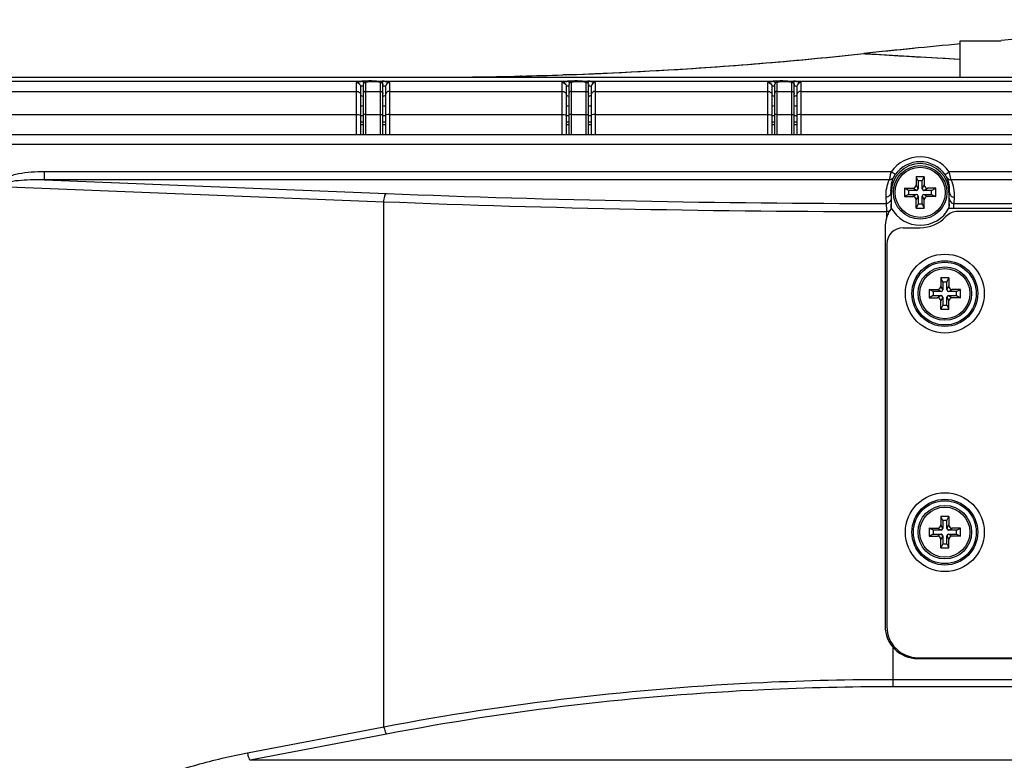
# Model space of a CAD drawing. Extents: x 47 to 2861, y 42 to 2051.
# Drawn here: x 212 to 332, y 1102 to 1192 of the extents above; entities that cross this region are included whole.
import ezdxf

# ---------------------------------------------------------------- set-up
doc = ezdxf.new("R2010")
doc.units = 0
doc.header["$LTSCALE"] = 163.252941
for name, color, linetype in [('85-0A623G050DXF_CONTINUOUS_LINE', 7, 'CONTINUOUS'), ('85-0A623G080DXF_CONTINUOUS_LINE', 7, 'CONTINUOUS'), ('B35LD-TOP-INDXF_CONTINUOUS_LINE', 7, 'CONTINUOUS'), ('B35LH-TOP-CODXF_CONTINUOUS_LINE', 7, 'CONTINUOUS'), ('FILTER-WHEELDXF_CONTINUOUS_LINE', 7, 'CONTINUOUS'), ('ZU860-IO-LABDXF_CONTINUOUS_LINE', 7, 'CONTINUOUS'), ('ZU860-REAR-CDXF_CONTINUOUS_LINE', 7, 'CONTINUOUS')]:
    doc.layers.add(name, color=color, linetype=linetype)

msp = doc.modelspace()

# ---------------------------------------------------------------- linework, layer by layer
at = {"layer": '85-0A623G050DXF_CONTINUOUS_LINE', "color": 7, "linetype": 'Continuous'}
for p, q in [((323.872, 1160.414), (323.872, 1159.414)), ((324.122, 1159.914), (323.872, 1160.414)), ((324.872, 1160.414), (323.872, 1160.414)), ((324.122, 1159.914), (324.122, 1158.964)), ((324.622, 1159.914), (324.122, 1159.914)), ((324.622, 1159.914), (324.872, 1160.414)), ((324.622, 1158.964), (324.622, 1159.914)), ((324.872, 1160.414), (324.872, 1159.414)), ((322.472, 1159.014), (322.472, 1158.014)), ((322.472, 1159.014), (323.472, 1159.014)), ((322.972, 1158.764), (322.472, 1159.014)), ((322.972, 1158.764), (322.972, 1158.264)), ((323.922, 1158.764), (322.972, 1158.764)), ((325.772, 1158.764), (324.822, 1158.764)), ((326.272, 1159.014), (325.272, 1159.014)), ((325.772, 1158.764), (326.272, 1159.014)), ((325.772, 1158.264), (325.772, 1158.764)), ((326.272, 1158.014), (326.272, 1159.014)), ((322.972, 1158.264), (322.472, 1158.014)), ((322.472, 1158.014), (323.472, 1158.014)), ((322.972, 1158.264), (323.922, 1158.264)), ((323.872, 1156.614), (323.872, 1157.614)), ((324.122, 1158.064), (324.122, 1157.114)), ((324.622, 1157.114), (324.622, 1158.064)), ((324.822, 1158.264), (325.772, 1158.264)), ((324.872, 1156.614), (324.872, 1157.614)), ((326.272, 1158.014), (325.272, 1158.014)), ((325.772, 1158.264), (326.272, 1158.014)), ((324.122, 1157.114), (323.872, 1156.614)), ((323.872, 1156.614), (324.872, 1156.614)), ((324.122, 1157.114), (324.622, 1157.114)), ((324.622, 1157.114), (324.872, 1156.614)), ((323.872, 1131.414), (323.872, 1130.414)), ((324.122, 1130.914), (323.872, 1131.414)), ((324.872, 1131.414), (323.872, 1131.414)), ((324.622, 1130.914), (324.872, 1131.414)), ((324.872, 1131.414), (324.872, 1130.414)), ((322.472, 1130.014), (322.472, 1129.014)), ((322.472, 1130.014), (323.472, 1130.014)), ((322.972, 1129.764), (322.472, 1130.014)), ((324.122, 1130.914), (324.122, 1129.964)), ((324.622, 1130.914), (324.122, 1130.914)), ((324.622, 1129.964), (324.622, 1130.914)), ((326.272, 1130.014), (325.272, 1130.014)), ((325.772, 1129.764), (326.272, 1130.014)), ((326.272, 1129.014), (326.272, 1130.014)), ((322.972, 1129.264), (322.472, 1129.014)), ((322.472, 1129.014), (323.472, 1129.014)), ((322.972, 1129.764), (322.972, 1129.264)), ((323.922, 1129.764), (322.972, 1129.764)), ((322.972, 1129.264), (323.922, 1129.264)), ((323.872, 1127.614), (323.872, 1128.614)), ((324.122, 1129.064), (324.122, 1128.114)), ((324.622, 1128.114), (324.622, 1129.064)), ((325.772, 1129.764), (324.822, 1129.764)), ((324.822, 1129.264), (325.772, 1129.264)), ((324.872, 1127.614), (324.872, 1128.614)), ((326.272, 1129.014), (325.272, 1129.014)), ((325.772, 1129.264), (325.772, 1129.764)), ((325.772, 1129.264), (326.272, 1129.014)), ((324.122, 1128.114), (323.872, 1127.614)), ((323.872, 1127.614), (324.872, 1127.614)), ((324.122, 1128.114), (324.622, 1128.114)), ((324.622, 1128.114), (324.872, 1127.614))]:
    msp.add_line(p, q, dxfattribs=at)
at = {"layer": '85-0A623G050DXF_CONTINUOUS_LINE', "color": 9, "linetype": 'Continuous'}
for p, q in [((323.922, 1158.764), (323.472, 1159.014)), ((324.122, 1158.964), (323.872, 1159.414)), ((324.622, 1158.964), (324.872, 1159.414)), ((324.822, 1158.764), (325.272, 1159.014)), ((323.922, 1158.264), (323.472, 1158.014)), ((324.122, 1158.064), (323.872, 1157.614)), ((324.622, 1158.064), (324.872, 1157.614)), ((324.822, 1158.264), (325.272, 1158.014)), ((323.922, 1129.764), (323.472, 1130.014)), ((324.122, 1129.964), (323.872, 1130.414)), ((324.622, 1129.964), (324.872, 1130.414)), ((324.822, 1129.764), (325.272, 1130.014)), ((323.922, 1129.264), (323.472, 1129.014)), ((324.122, 1129.064), (323.872, 1128.614)), ((324.622, 1129.064), (324.872, 1128.614)), ((324.822, 1129.264), (325.272, 1129.014))]:
    msp.add_line(p, q, dxfattribs=at)
at = {"layer": '85-0A623G050DXF_CONTINUOUS_LINE', "color": 7, "linetype": 'Continuous'}
for centre in [(324.372, 1158.514), (324.372, 1129.514)]:
    msp.add_circle(centre, 3.25, dxfattribs=at)
at = {"layer": '85-0A623G050DXF_CONTINUOUS_LINE', "color": 9, "linetype": 'Continuous'}
for centre in [(324.372, 1158.514), (324.372, 1129.514)]:
    msp.add_circle(centre, 3.05, dxfattribs=at)
at = {"layer": '85-0A623G050DXF_CONTINUOUS_LINE', "color": 7, "linetype": 'Continuous'}
for centre, radius, start, end in [((323.472, 1159.414), 0.4, 270, 0), ((323.922, 1158.964), 0.2, 270, 0), ((324.822, 1158.964), 0.2, 180, 270), ((325.272, 1159.414), 0.4, 180, 270), ((323.472, 1157.614), 0.4, 0, 90), ((323.922, 1158.064), 0.2, 0, 90), ((324.822, 1158.064), 0.2, 90, 180), ((325.272, 1157.614), 0.4, 90, 180), ((323.472, 1130.414), 0.4, 270, 0), ((323.922, 1129.964), 0.2, 270, 0), ((324.822, 1129.964), 0.2, 180, 270), ((325.272, 1130.414), 0.4, 180, 270), ((323.472, 1128.614), 0.4, 0, 90), ((323.922, 1129.064), 0.2, 0, 90), ((324.822, 1129.064), 0.2, 90, 180), ((325.272, 1128.614), 0.4, 90, 180)]:
    msp.add_arc(centre, radius, start, end, dxfattribs=at)
at = {"layer": '85-0A623G080DXF_CONTINUOUS_LINE', "color": 7, "linetype": 'Continuous'}
for p, q in [((320.872, 1172.714), (320.872, 1171.714)), ((321.122, 1172.214), (320.872, 1172.714)), ((321.872, 1172.714), (320.872, 1172.714)), ((321.122, 1172.214), (321.122, 1171.264)), ((321.622, 1172.214), (321.122, 1172.214)), ((321.622, 1172.214), (321.872, 1172.714)), ((321.622, 1171.264), (321.622, 1172.214)), ((321.872, 1172.714), (321.872, 1171.714)), ((319.472, 1171.314), (319.472, 1170.314)), ((319.972, 1171.064), (319.472, 1171.314)), ((319.472, 1171.314), (320.472, 1171.314)), ((319.972, 1170.564), (319.472, 1170.314)), ((319.972, 1171.064), (319.972, 1170.564)), ((320.922, 1171.064), (319.972, 1171.064)), ((319.972, 1170.564), (320.922, 1170.564)), ((322.772, 1171.064), (321.822, 1171.064)), ((321.822, 1170.564), (322.772, 1170.564)), ((323.272, 1171.314), (322.272, 1171.314)), ((322.772, 1171.064), (323.272, 1171.314)), ((322.772, 1170.564), (322.772, 1171.064)), ((322.772, 1170.564), (323.272, 1170.314)), ((323.272, 1170.314), (323.272, 1171.314)), ((319.472, 1170.314), (320.472, 1170.314)), ((320.872, 1168.914), (320.872, 1169.914)), ((321.122, 1169.414), (320.872, 1168.914)), ((321.122, 1170.364), (321.122, 1169.414)), ((321.122, 1169.414), (321.622, 1169.414)), ((321.622, 1169.414), (321.622, 1170.364)), ((321.622, 1169.414), (321.872, 1168.914)), ((321.872, 1168.914), (321.872, 1169.914)), ((323.272, 1170.314), (322.272, 1170.314)), ((320.872, 1168.914), (321.872, 1168.914))]:
    msp.add_line(p, q, dxfattribs=at)
at = {"layer": '85-0A623G080DXF_CONTINUOUS_LINE', "color": 9, "linetype": 'Continuous'}
for p, q in [((321.122, 1171.264), (320.872, 1171.714)), ((321.622, 1171.264), (321.872, 1171.714)), ((320.922, 1171.064), (320.472, 1171.314)), ((320.922, 1170.564), (320.472, 1170.314)), ((321.822, 1171.064), (322.272, 1171.314)), ((321.822, 1170.564), (322.272, 1170.314)), ((321.122, 1170.364), (320.872, 1169.914)), ((321.622, 1170.364), (321.872, 1169.914))]:
    msp.add_line(p, q, dxfattribs=at)
at = {"layer": '85-0A623G080DXF_CONTINUOUS_LINE', "color": 7, "linetype": 'Continuous'}
msp.add_circle((321.372, 1170.814), 3.25, dxfattribs=at)
at = {"layer": '85-0A623G080DXF_CONTINUOUS_LINE', "color": 9, "linetype": 'Continuous'}
msp.add_circle((321.372, 1170.814), 3.05, dxfattribs=at)
at = {"layer": '85-0A623G080DXF_CONTINUOUS_LINE', "color": 7, "linetype": 'Continuous'}
for centre, radius, start, end in [((320.472, 1171.714), 0.4, 270, 360), ((322.272, 1171.714), 0.4, 180, 270), ((320.922, 1171.264), 0.2, 270, 0), ((320.922, 1170.364), 0.2, 0, 90), ((321.822, 1171.264), 0.2, 180, 270), ((321.822, 1170.364), 0.2, 90, 180), ((320.472, 1169.914), 0.4, 0, 90), ((322.272, 1169.914), 0.4, 90, 180)]:
    msp.add_arc(centre, radius, start, end, dxfattribs=at)
at = {"layer": 'B35LD-TOP-INDXF_CONTINUOUS_LINE', "color": 7, "linetype": 'Continuous'}
for p, q in [((253.672, 1183.886), (253.672, 1183.882)), ((253.672, 1183.882), (253.672, 1177.814)), ((256.072, 1177.814), (256.072, 1183.882)), ((278.672, 1183.886), (278.672, 1183.882)), ((278.672, 1183.882), (278.672, 1177.814)), ((281.072, 1177.814), (281.072, 1183.882)), ((303.672, 1183.886), (303.672, 1183.882)), ((303.672, 1183.882), (303.672, 1177.814)), ((306.072, 1177.814), (306.072, 1183.882)), ((253.672, 1179.014), (253.372, 1179.014)), ((256.372, 1179.014), (256.072, 1179.014)), ((278.672, 1179.014), (278.372, 1179.014)), ((281.372, 1179.014), (281.072, 1179.014)), ((303.672, 1179.014), (303.372, 1179.014)), ((306.372, 1179.014), (306.072, 1179.014)), ((256.072, 1177.814), (253.672, 1177.814)), ((281.072, 1177.814), (278.672, 1177.814)), ((306.072, 1177.814), (303.672, 1177.814))]:
    msp.add_line(p, q, dxfattribs=at)
at = {"layer": 'B35LD-TOP-INDXF_CONTINUOUS_LINE', "color": 9, "linetype": 'Continuous'}
for p, q in [((253.972, 1184.181), (253.972, 1177.814)), ((254.672, 1184.251), (254.672, 1184.252)), ((255.072, 1184.251), (254.672, 1184.251)), ((255.072, 1184.251), (255.072, 1184.252)), ((255.772, 1177.814), (255.772, 1184.181)), ((278.972, 1184.181), (278.972, 1177.814)), ((279.672, 1184.251), (279.672, 1184.252)), ((280.072, 1184.251), (279.672, 1184.251)), ((280.072, 1184.251), (280.072, 1184.252)), ((280.772, 1177.814), (280.772, 1184.181)), ((303.972, 1184.181), (303.972, 1177.814)), ((304.672, 1184.251), (304.672, 1184.252)), ((305.072, 1184.251), (304.672, 1184.251)), ((305.072, 1184.251), (305.072, 1184.252)), ((305.772, 1177.814), (305.772, 1184.181)), ((253.972, 1183.096), (255.772, 1183.096)), ((278.972, 1183.096), (280.772, 1183.096)), ((303.972, 1183.096), (305.772, 1183.096)), ((253.672, 1180.135), (253.372, 1180.135)), ((253.972, 1180.268), (255.772, 1180.268)), ((256.372, 1180.135), (256.072, 1180.135)), ((278.672, 1180.135), (278.372, 1180.135)), ((278.972, 1180.268), (280.772, 1180.268)), ((281.372, 1180.135), (281.072, 1180.135)), ((303.672, 1180.135), (303.372, 1180.135)), ((303.972, 1180.268), (305.772, 1180.268)), ((306.372, 1180.135), (306.072, 1180.135)), ((253.672, 1179.339), (253.372, 1179.339)), ((256.372, 1179.339), (256.072, 1179.339)), ((278.672, 1179.339), (278.372, 1179.339)), ((281.372, 1179.339), (281.072, 1179.339)), ((303.672, 1179.339), (303.372, 1179.339)), ((306.372, 1179.339), (306.072, 1179.339))]:
    msp.add_line(p, q, dxfattribs=at)
at = {"layer": 'B35LD-TOP-INDXF_CONTINUOUS_LINE', "color": 7, "linetype": 'Continuous'}
for points in [[(253.893, 1184.182), (253.867, 1184.172), (253.84, 1184.158), (253.811, 1184.141), (253.783, 1184.119), (253.756, 1184.093), (253.731, 1184.063), (253.709, 1184.028), (253.692, 1183.99), (253.679, 1183.948), (253.673, 1183.904), (253.672, 1183.886)], [(254.139, 1184.23), (254.105, 1184.226), (254.074, 1184.222), (254.045, 1184.218), (254.017, 1184.213), (253.991, 1184.209), (253.966, 1184.203), (253.942, 1184.198), (253.918, 1184.191), (253.893, 1184.182)], [(254.658, 1184.252), (254.602, 1184.252), (254.547, 1184.251), (254.493, 1184.25), (254.441, 1184.249), (254.391, 1184.247), (254.343, 1184.245), (254.298, 1184.242), (254.254, 1184.239), (254.213, 1184.236), (254.175, 1184.233), (254.139, 1184.23)], [(255.605, 1184.23), (255.57, 1184.233), (255.532, 1184.236), (255.491, 1184.239), (255.449, 1184.242), (255.404, 1184.244), (255.356, 1184.247), (255.307, 1184.248), (255.256, 1184.25), (255.203, 1184.251), (255.148, 1184.252), (255.093, 1184.252), (254.658, 1184.252)], [(255.698, 1184.218), (255.669, 1184.222), (255.638, 1184.226), (255.605, 1184.23)], [(256.072, 1183.882), (256.07, 1183.914), (256.063, 1183.957), (256.049, 1183.998), (256.031, 1184.035), (256.009, 1184.069), (255.984, 1184.098), (255.956, 1184.123), (255.928, 1184.144), (255.9, 1184.16), (255.874, 1184.173), (255.848, 1184.183), (255.824, 1184.191), (255.8, 1184.198), (255.776, 1184.204), (255.751, 1184.209), (255.725, 1184.214), (255.698, 1184.218)], [(278.893, 1184.182), (278.867, 1184.172), (278.84, 1184.158), (278.811, 1184.141), (278.783, 1184.119), (278.756, 1184.093), (278.731, 1184.063), (278.709, 1184.028), (278.692, 1183.99), (278.679, 1183.948), (278.673, 1183.904), (278.672, 1183.886)], [(279.139, 1184.23), (279.105, 1184.226), (279.074, 1184.222), (279.045, 1184.218), (279.017, 1184.213), (278.991, 1184.209), (278.966, 1184.203), (278.942, 1184.198), (278.918, 1184.191), (278.893, 1184.182)], [(279.658, 1184.252), (279.602, 1184.252), (279.547, 1184.251), (279.493, 1184.25), (279.441, 1184.249), (279.391, 1184.247), (279.343, 1184.245), (279.298, 1184.242), (279.254, 1184.239), (279.213, 1184.236), (279.175, 1184.233), (279.139, 1184.23)], [(280.605, 1184.23), (280.57, 1184.233), (280.532, 1184.236), (280.491, 1184.239), (280.449, 1184.242), (280.404, 1184.244), (280.356, 1184.247), (280.307, 1184.248), (280.256, 1184.25), (280.203, 1184.251), (280.148, 1184.252), (280.093, 1184.252), (279.658, 1184.252)], [(280.698, 1184.218), (280.669, 1184.222), (280.638, 1184.226), (280.605, 1184.23)], [(281.072, 1183.882), (281.07, 1183.914), (281.063, 1183.957), (281.049, 1183.998), (281.031, 1184.035), (281.009, 1184.069), (280.984, 1184.098), (280.956, 1184.123), (280.928, 1184.144), (280.9, 1184.16), (280.874, 1184.173), (280.848, 1184.183), (280.824, 1184.191), (280.8, 1184.198), (280.776, 1184.204), (280.751, 1184.209), (280.725, 1184.214), (280.698, 1184.218)], [(303.893, 1184.182), (303.867, 1184.172), (303.84, 1184.158), (303.811, 1184.141), (303.783, 1184.119), (303.756, 1184.093), (303.731, 1184.063), (303.709, 1184.028), (303.692, 1183.99), (303.679, 1183.948), (303.673, 1183.904), (303.672, 1183.886)], [(304.139, 1184.23), (304.105, 1184.226), (304.074, 1184.222), (304.045, 1184.218), (304.017, 1184.213), (303.991, 1184.209), (303.966, 1184.203), (303.942, 1184.198), (303.918, 1184.191), (303.893, 1184.182)], [(304.658, 1184.252), (304.602, 1184.252), (304.547, 1184.251), (304.493, 1184.25), (304.441, 1184.249), (304.391, 1184.247), (304.343, 1184.245), (304.298, 1184.242), (304.254, 1184.239), (304.213, 1184.236), (304.175, 1184.233), (304.139, 1184.23)], [(305.605, 1184.23), (305.57, 1184.233), (305.532, 1184.236), (305.491, 1184.239), (305.449, 1184.242), (305.404, 1184.244), (305.356, 1184.247), (305.307, 1184.248), (305.256, 1184.25), (305.203, 1184.251), (305.148, 1184.252), (305.093, 1184.252), (304.658, 1184.252)], [(305.698, 1184.218), (305.669, 1184.222), (305.638, 1184.226), (305.605, 1184.23)], [(306.072, 1183.882), (306.07, 1183.914), (306.063, 1183.957), (306.049, 1183.998), (306.031, 1184.035), (306.009, 1184.069), (305.984, 1184.098), (305.956, 1184.123), (305.928, 1184.144), (305.9, 1184.16), (305.874, 1184.173), (305.848, 1184.183), (305.824, 1184.191), (305.8, 1184.198), (305.776, 1184.204), (305.751, 1184.209), (305.725, 1184.214), (305.698, 1184.218)]]:
    msp.add_lwpolyline(points, dxfattribs=at)
for centre, start_param, end_param in [((254.172, 1181.067), 1.8256788, 1.8318778), ((255.572, 1181.067), 1.3097136, 1.3159138), ((279.172, 1181.067), 1.8256788, 1.8318778), ((280.572, 1181.067), 1.3097136, 1.3159138), ((304.172, 1181.067), 1.8256788, 1.8318778), ((305.572, 1181.067), 1.3097136, 1.3159138)]:
    msp.add_ellipse(centre, major_axis=(2, 0), ratio=0.0983607, start_param=start_param, end_param=end_param, dxfattribs=at)
at = {"layer": 'B35LD-TOP-INDXF_CONTINUOUS_LINE', "color": 9, "linetype": 'Continuous'}
for points, knots in [([(253.972, 1184.181), (253.896, 1184.181), (253.738, 1184.118), (253.673, 1183.961), (253.672, 1183.886)], [0, 0, 0, 0, 0.5008565, 1, 1, 1, 1]), ([(254.672, 1184.251), (254.583, 1184.251), (254.417, 1184.248), (254.222, 1184.236), (254.097, 1184.222), (254.031, 1184.21), (253.994, 1184.2), (253.972, 1184.187), (253.972, 1184.181)], [0, 0, 0, 0, 0.3781155, 0.6986634, 0.8219121, 0.9142821, 0.9731049, 1, 1, 1, 1]), ([(255.772, 1184.181), (255.772, 1184.187), (255.75, 1184.2), (255.713, 1184.21), (255.647, 1184.222), (255.522, 1184.236), (255.327, 1184.248), (255.162, 1184.251), (255.072, 1184.251)], [0, 0, 0, 0, 0.0268923, 0.0857348, 0.1781002, 0.3013399, 0.6218843, 1, 1, 1, 1]), ([(255.772, 1184.181), (255.849, 1184.181), (256.008, 1184.118), (256.072, 1183.959), (256.072, 1183.882)], [0, 0, 0, 0, 0.5008792, 1, 1, 1, 1]), ([(278.972, 1184.181), (278.896, 1184.181), (278.738, 1184.118), (278.673, 1183.961), (278.672, 1183.886)], [0, 0, 0, 0, 0.5008565, 1, 1, 1, 1]), ([(279.672, 1184.251), (279.583, 1184.251), (279.417, 1184.248), (279.222, 1184.236), (279.097, 1184.222), (279.031, 1184.21), (278.994, 1184.2), (278.972, 1184.187), (278.972, 1184.181)], [0, 0, 0, 0, 0.3781155, 0.6986634, 0.8219121, 0.9142821, 0.9731049, 1, 1, 1, 1]), ([(280.772, 1184.181), (280.772, 1184.187), (280.75, 1184.2), (280.713, 1184.21), (280.647, 1184.222), (280.522, 1184.236), (280.327, 1184.248), (280.162, 1184.251), (280.072, 1184.251)], [0, 0, 0, 0, 0.0268923, 0.0857348, 0.1781002, 0.3013399, 0.6218843, 1, 1, 1, 1]), ([(280.772, 1184.181), (280.849, 1184.181), (281.008, 1184.118), (281.072, 1183.959), (281.072, 1183.882)], [0, 0, 0, 0, 0.5008792, 1, 1, 1, 1]), ([(303.972, 1184.181), (303.896, 1184.181), (303.738, 1184.118), (303.673, 1183.961), (303.672, 1183.886)], [0, 0, 0, 0, 0.5008565, 1, 1, 1, 1]), ([(304.672, 1184.251), (304.583, 1184.251), (304.417, 1184.248), (304.222, 1184.236), (304.097, 1184.222), (304.031, 1184.21), (303.994, 1184.2), (303.972, 1184.187), (303.972, 1184.181)], [0, 0, 0, 0, 0.3781155, 0.6986634, 0.8219121, 0.9142821, 0.9731049, 1, 1, 1, 1]), ([(305.772, 1184.181), (305.772, 1184.187), (305.75, 1184.2), (305.713, 1184.21), (305.647, 1184.222), (305.522, 1184.236), (305.327, 1184.248), (305.162, 1184.251), (305.072, 1184.251)], [0, 0, 0, 0, 0.0268923, 0.0857348, 0.1781002, 0.3013399, 0.6218843, 1, 1, 1, 1]), ([(305.772, 1184.181), (305.849, 1184.181), (306.008, 1184.118), (306.072, 1183.959), (306.072, 1183.882)], [0, 0, 0, 0, 0.5008792, 1, 1, 1, 1]), ([(253.972, 1183.096), (253.896, 1183.096), (253.736, 1183.033), (253.672, 1182.874), (253.672, 1182.798)], [0, 0, 0, 0, 0.5008795, 1, 1, 1, 1]), ([(255.772, 1183.096), (255.849, 1183.096), (256.008, 1183.033), (256.072, 1182.874), (256.072, 1182.798)], [0, 0, 0, 0, 0.5008795, 1, 1, 1, 1]), ([(278.972, 1183.096), (278.896, 1183.096), (278.736, 1183.033), (278.672, 1182.874), (278.672, 1182.798)], [0, 0, 0, 0, 0.5008795, 1, 1, 1, 1]), ([(280.772, 1183.096), (280.849, 1183.096), (281.008, 1183.033), (281.072, 1182.874), (281.072, 1182.798)], [0, 0, 0, 0, 0.5008795, 1, 1, 1, 1]), ([(303.972, 1183.096), (303.896, 1183.096), (303.736, 1183.033), (303.672, 1182.874), (303.672, 1182.798)], [0, 0, 0, 0, 0.5008795, 1, 1, 1, 1]), ([(305.772, 1183.096), (305.849, 1183.096), (306.008, 1183.033), (306.072, 1182.874), (306.072, 1182.798)], [0, 0, 0, 0, 0.5008795, 1, 1, 1, 1]), ([(253.972, 1180.268), (253.934, 1180.268), (253.863, 1180.268), (253.779, 1180.265), (253.726, 1180.262), (253.697, 1180.259), (253.683, 1180.256), (253.672, 1180.255), (253.672, 1180.253)], [0, 0, 0, 0, 0.3810708, 0.7043069, 0.8283098, 0.920846, 0.978293, 1, 1, 1, 1]), ([(255.772, 1180.268), (255.81, 1180.268), (255.881, 1180.268), (255.965, 1180.265), (256.018, 1180.262), (256.047, 1180.259), (256.061, 1180.256), (256.072, 1180.255), (256.072, 1180.253)], [0, 0, 0, 0, 0.3810708, 0.7043069, 0.8283098, 0.920846, 0.978293, 1, 1, 1, 1]), ([(278.972, 1180.268), (278.934, 1180.268), (278.863, 1180.268), (278.779, 1180.265), (278.726, 1180.262), (278.697, 1180.259), (278.683, 1180.256), (278.672, 1180.255), (278.672, 1180.253)], [0, 0, 0, 0, 0.3810708, 0.7043069, 0.8283098, 0.920846, 0.978293, 1, 1, 1, 1]), ([(280.772, 1180.268), (280.81, 1180.268), (280.881, 1180.268), (280.965, 1180.265), (281.018, 1180.262), (281.047, 1180.259), (281.061, 1180.256), (281.072, 1180.255), (281.072, 1180.253)], [0, 0, 0, 0, 0.3810708, 0.7043069, 0.8283098, 0.920846, 0.978293, 1, 1, 1, 1]), ([(303.972, 1180.268), (303.934, 1180.268), (303.863, 1180.268), (303.779, 1180.265), (303.726, 1180.262), (303.697, 1180.259), (303.683, 1180.256), (303.672, 1180.255), (303.672, 1180.253)], [0, 0, 0, 0, 0.3810708, 0.7043069, 0.8283098, 0.920846, 0.978293, 1, 1, 1, 1]), ([(305.772, 1180.268), (305.81, 1180.268), (305.881, 1180.268), (305.965, 1180.265), (306.018, 1180.262), (306.047, 1180.259), (306.061, 1180.256), (306.072, 1180.255), (306.072, 1180.253)], [0, 0, 0, 0, 0.3810708, 0.7043069, 0.8283098, 0.920846, 0.978293, 1, 1, 1, 1])]:
    msp.add_open_spline(points, degree=3, knots=knots, dxfattribs=at)
at = {"layer": 'B35LH-TOP-CODXF_CONTINUOUS_LINE', "color": 7, "linetype": 'Continuous'}
for p, q in [((330.538, 1189.231), (331.233, 1189.29)), ((330.538, 1189.228), (331.233, 1189.289)), ((272.898, 1184.956), (272.797, 1184.953)), ((272.898, 1184.956), (272.797, 1184.954)), ((278.866, 1185.134), (277.927, 1185.103)), ((278.312, 1185.114), (277.927, 1185.101)), ((278.866, 1185.134), (278.312, 1185.114)), ((174.36, 1184.814), (608.384, 1184.814)), ((253.372, 1177.814), (253.372, 1183.681)), ((256.372, 1183.681), (256.372, 1177.814)), ((278.372, 1177.814), (278.372, 1183.681)), ((281.372, 1183.681), (281.372, 1177.814)), ((303.372, 1177.814), (303.372, 1183.681)), ((306.372, 1183.681), (306.372, 1177.814)), ((253.672, 1177.814), (149.372, 1177.814)), ((278.672, 1177.814), (256.072, 1177.814)), ((303.672, 1177.814), (281.072, 1177.814)), ((476.672, 1177.814), (306.072, 1177.814))]:
    msp.add_line(p, q, dxfattribs=at)
at = {"layer": 'B35LH-TOP-CODXF_CONTINUOUS_LINE', "color": 9, "linetype": 'Continuous'}
for p, q in [((314.521, 1187.688), (326.236, 1187.015)), ((318.776, 1187.431), (319.75, 1187.374)), ((319.75, 1187.374), (320.841, 1187.312)), ((320.841, 1187.312), (322.061, 1187.243)), ((322.061, 1187.243), (323.42, 1187.167)), ((323.42, 1187.167), (324.412, 1187.113)), ((324.412, 1187.113), (325.468, 1187.056)), ((325.468, 1187.056), (326.238, 1187.015)), ((164.409, 1184.318), (253.525, 1184.318)), ((252.872, 1177.814), (252.872, 1184.179)), ((254.672, 1184.358), (254.672, 1184.252)), ((254.672, 1184.358), (255.072, 1184.358)), ((255.072, 1184.358), (255.072, 1184.252)), ((256.219, 1184.318), (278.525, 1184.318)), ((256.872, 1184.179), (256.872, 1177.814)), ((277.872, 1177.814), (277.872, 1184.179)), ((279.672, 1184.358), (279.672, 1184.252)), ((279.672, 1184.358), (280.072, 1184.358)), ((280.072, 1184.358), (280.072, 1184.252)), ((281.219, 1184.318), (303.525, 1184.318)), ((281.872, 1184.179), (281.872, 1177.814)), ((302.872, 1177.814), (302.872, 1184.179)), ((304.672, 1184.358), (304.672, 1184.252)), ((304.672, 1184.358), (305.072, 1184.358)), ((305.072, 1184.358), (305.072, 1184.252)), ((306.219, 1184.318), (476.525, 1184.318)), ((306.872, 1184.179), (306.872, 1177.814)), ((152.198, 1183.096), (252.872, 1183.096)), ((256.872, 1183.096), (277.872, 1183.096)), ((281.872, 1183.096), (302.872, 1183.096)), ((306.872, 1183.096), (475.872, 1183.096)), ((149.501, 1180.268), (252.872, 1180.268)), ((256.872, 1180.268), (277.872, 1180.268)), ((281.872, 1180.268), (302.872, 1180.268)), ((306.872, 1180.268), (475.872, 1180.268))]:
    msp.add_line(p, q, dxfattribs=at)
for points in [[(314.521, 1187.688), (314.545, 1187.688), (314.578, 1187.686), (314.627, 1187.681), (314.703, 1187.676), (314.804, 1187.671)], [(314.804, 1187.671), (315.036, 1187.656), (315.175, 1187.648), (315.323, 1187.639), (315.48, 1187.629)], [(315.48, 1187.629), (315.83, 1187.608), (316.018, 1187.597)], [(316.018, 1187.597), (316.428, 1187.572), (318.776, 1187.431)]]:
    msp.add_lwpolyline(points, dxfattribs=at)
at = {"layer": 'B35LH-TOP-CODXF_CONTINUOUS_LINE', "color": 7, "linetype": 'Continuous'}
for centre, radius, start, end in [((391.353, 472.36), 719.446, 83.866477, 94.793481), ((391.347, 474.268), 717.544, 95.203461, 96.146274), ((260.988, 1684.814), 500, 271.98551, 276.14619), ((260.987, 1684.823), 500.009, 275.46161, 276.14625), ((391.341, 474.318), 717.494, 95.660448, 96.146251), ((260.987, 1684.822), 500.008, 273.41342, 274.09626), ((260.988, 1684.818), 500.004, 274.09627, 274.77902), ((260.988, 1684.814), 500, 274.77903, 275.46161), ((260.988, 1684.814), 500, 270.68241, 271.35339), ((260.988, 1684.818), 500.004, 271.36498, 271.94142), ((260.988, 1684.822), 500.008, 272.04909, 272.73073), ((260.988, 1684.814), 500, 272.73073, 273.41342), ((255.822, 1184.242), 1.748, 278.26852, 280.369), ((280.822, 1184.242), 1.748, 278.26852, 280.369), ((305.822, 1184.242), 1.748, 278.26852, 280.369)]:
    msp.add_arc(centre, radius, start, end, dxfattribs=at)
at = {"layer": 'B35LH-TOP-CODXF_CONTINUOUS_LINE', "color": 9, "linetype": 'Continuous'}
for centre, radius, start, end in [((254.296, 1174.953), 9.397, 93.33229, 94.71126), ((254.513, 1171.256), 13.1, 91.96929, 93.33965), ((254.661, 1166.952), 17.406, 89.96415, 91.96845), ((255.389, 1174.044), 10.308, 85.98069, 86.62311), ((255.682, 1181.453), 2.375, 79.28918, 80.94981), ((255.51, 1175.759), 8.588, 85.25937, 85.98315), ((279.296, 1174.953), 9.397, 93.33229, 94.71126), ((279.513, 1171.256), 13.1, 91.96929, 93.33965), ((279.661, 1166.952), 17.406, 89.96415, 91.96845), ((280.389, 1174.044), 10.308, 85.98069, 86.62311), ((280.682, 1181.453), 2.375, 79.28918, 80.94981), ((280.51, 1175.759), 8.588, 85.25937, 85.98315), ((304.296, 1174.953), 9.397, 93.33229, 94.71126), ((304.513, 1171.256), 13.1, 91.96929, 93.33965), ((304.661, 1166.952), 17.406, 89.96415, 91.96845), ((305.389, 1174.044), 10.308, 85.98069, 86.62311), ((305.682, 1181.453), 2.375, 79.28918, 80.94981), ((305.51, 1175.759), 8.588, 85.25937, 85.98315)]:
    msp.add_arc(centre, radius, start, end, dxfattribs=at)
for points, knots in [([(252.872, 1184.179), (252.872, 1184.241), (253.203, 1184.264), (253.363, 1184.304), (253.525, 1184.318)], [0, 0, 0, 0, 0.2784725, 1, 1, 1, 1]), ([(253.372, 1183.681), (253.372, 1183.719), (253.535, 1183.772), (253.637, 1183.792), (253.725, 1183.805)], [0, 0, 0, 0, 0.2952009, 1, 1, 1, 1]), ([(256.123, 1183.787), (256.159, 1183.78), (256.236, 1183.759), (256.372, 1183.736), (256.372, 1183.681)], [0, 0, 0, 0, 0.4003961, 1, 1, 1, 1]), ([(256.219, 1184.318), (256.381, 1184.304), (256.541, 1184.264), (256.872, 1184.241), (256.872, 1184.179)], [0, 0, 0, 0, 0.7215264, 1, 1, 1, 1]), ([(277.872, 1184.179), (277.872, 1184.241), (278.203, 1184.264), (278.363, 1184.304), (278.525, 1184.318)], [0, 0, 0, 0, 0.2784725, 1, 1, 1, 1]), ([(278.372, 1183.681), (278.372, 1183.719), (278.535, 1183.772), (278.637, 1183.792), (278.725, 1183.805)], [0, 0, 0, 0, 0.2952009, 1, 1, 1, 1]), ([(281.123, 1183.787), (281.159, 1183.78), (281.236, 1183.759), (281.372, 1183.736), (281.372, 1183.681)], [0, 0, 0, 0, 0.4003961, 1, 1, 1, 1]), ([(281.219, 1184.318), (281.381, 1184.304), (281.541, 1184.264), (281.872, 1184.241), (281.872, 1184.179)], [0, 0, 0, 0, 0.7215264, 1, 1, 1, 1]), ([(302.872, 1184.179), (302.872, 1184.241), (303.203, 1184.264), (303.363, 1184.304), (303.525, 1184.318)], [0, 0, 0, 0, 0.2784725, 1, 1, 1, 1]), ([(303.372, 1183.681), (303.372, 1183.719), (303.535, 1183.772), (303.637, 1183.792), (303.725, 1183.805)], [0, 0, 0, 0, 0.2952009, 1, 1, 1, 1]), ([(306.123, 1183.787), (306.159, 1183.78), (306.236, 1183.759), (306.372, 1183.736), (306.372, 1183.681)], [0, 0, 0, 0, 0.4003961, 1, 1, 1, 1]), ([(306.219, 1184.318), (306.381, 1184.304), (306.541, 1184.264), (306.872, 1184.241), (306.872, 1184.179)], [0, 0, 0, 0, 0.7215264, 1, 1, 1, 1]), ([(252.872, 1183.096), (252.999, 1183.096), (253.265, 1182.991), (253.372, 1182.726), (253.372, 1182.599)], [0, 0, 0, 0, 0.5008798, 1, 1, 1, 1]), ([(256.872, 1183.096), (256.745, 1183.096), (256.479, 1182.991), (256.372, 1182.726), (256.372, 1182.599)], [0, 0, 0, 0, 0.5008798, 1, 1, 1, 1]), ([(277.872, 1183.096), (277.999, 1183.096), (278.265, 1182.991), (278.372, 1182.726), (278.372, 1182.599)], [0, 0, 0, 0, 0.5008798, 1, 1, 1, 1]), ([(281.872, 1183.096), (281.745, 1183.096), (281.479, 1182.991), (281.372, 1182.726), (281.372, 1182.599)], [0, 0, 0, 0, 0.5008798, 1, 1, 1, 1]), ([(302.872, 1183.096), (302.999, 1183.096), (303.265, 1182.991), (303.372, 1182.726), (303.372, 1182.599)], [0, 0, 0, 0, 0.5008798, 1, 1, 1, 1]), ([(306.872, 1183.096), (306.745, 1183.096), (306.479, 1182.991), (306.372, 1182.726), (306.372, 1182.599)], [0, 0, 0, 0, 0.5008798, 1, 1, 1, 1]), ([(252.872, 1180.268), (252.99, 1180.268), (253.165, 1180.278), (253.295, 1180.247), (253.372, 1180.255), (253.372, 1180.242)], [0, 0, 0, 0, 0.7049586, 0.9213946, 1, 1, 1, 1]), ([(256.872, 1180.268), (256.754, 1180.268), (256.579, 1180.278), (256.449, 1180.247), (256.372, 1180.255), (256.372, 1180.242)], [0, 0, 0, 0, 0.7049586, 0.9213946, 1, 1, 1, 1]), ([(277.872, 1180.268), (277.99, 1180.268), (278.165, 1180.278), (278.295, 1180.247), (278.372, 1180.255), (278.372, 1180.242)], [0, 0, 0, 0, 0.7049586, 0.9213946, 1, 1, 1, 1]), ([(281.872, 1180.268), (281.754, 1180.268), (281.579, 1180.278), (281.449, 1180.247), (281.372, 1180.255), (281.372, 1180.242)], [0, 0, 0, 0, 0.7049586, 0.9213946, 1, 1, 1, 1]), ([(302.872, 1180.268), (302.99, 1180.268), (303.165, 1180.278), (303.295, 1180.247), (303.372, 1180.255), (303.372, 1180.242)], [0, 0, 0, 0, 0.7049586, 0.9213946, 1, 1, 1, 1]), ([(306.872, 1180.268), (306.754, 1180.268), (306.579, 1180.278), (306.449, 1180.247), (306.372, 1180.255), (306.372, 1180.242)], [0, 0, 0, 0, 0.7049586, 0.9213946, 1, 1, 1, 1])]:
    msp.add_open_spline(points, degree=3, knots=knots, dxfattribs=at)
for points in [[(252.872, 1184.179), (253.107, 1184.179), (253.372, 1183.916), (253.372, 1183.681)], [(253.525, 1184.318), (253.632, 1184.305), (253.722, 1184.203), (253.77, 1184.107)], [(255.072, 1184.358), (255.38, 1184.358), (255.688, 1184.351), (255.996, 1184.333)], [(256.219, 1184.318), (256.112, 1184.305), (256.022, 1184.203), (255.974, 1184.107)], [(256.872, 1184.179), (256.637, 1184.179), (256.372, 1183.916), (256.372, 1183.681)], [(277.872, 1184.179), (278.107, 1184.179), (278.372, 1183.916), (278.372, 1183.681)], [(278.525, 1184.318), (278.632, 1184.305), (278.722, 1184.203), (278.77, 1184.107)], [(280.072, 1184.358), (280.38, 1184.358), (280.688, 1184.351), (280.996, 1184.333)], [(281.219, 1184.318), (281.112, 1184.305), (281.022, 1184.203), (280.974, 1184.107)], [(281.872, 1184.179), (281.637, 1184.179), (281.372, 1183.916), (281.372, 1183.681)], [(302.872, 1184.179), (303.107, 1184.179), (303.372, 1183.916), (303.372, 1183.681)], [(303.525, 1184.318), (303.632, 1184.305), (303.722, 1184.203), (303.77, 1184.107)], [(305.072, 1184.358), (305.38, 1184.358), (305.688, 1184.351), (305.996, 1184.333)], [(306.219, 1184.318), (306.112, 1184.305), (306.022, 1184.203), (305.974, 1184.107)], [(306.872, 1184.179), (306.637, 1184.179), (306.372, 1183.916), (306.372, 1183.681)]]:
    msp.add_open_spline(points, degree=3, dxfattribs=at)
at = {"layer": 'B35LH-TOP-CODXF_CONTINUOUS_LINE', "color": 7, "linetype": 'Continuous'}
for points, knots in [([(253.372, 1182.651), (253.372, 1182.635), (253.432, 1182.525), (253.573, 1182.526), (253.67, 1182.512)], [0, 0, 0, 0, 0.1449281, 1, 1, 1, 1]), ([(256.137, 1182.523), (256.171, 1182.529), (256.253, 1182.545), (256.372, 1182.595), (256.372, 1182.651)], [0, 0, 0, 0, 0.3803561, 1, 1, 1, 1]), ([(278.372, 1182.651), (278.372, 1182.635), (278.432, 1182.525), (278.573, 1182.526), (278.67, 1182.512)], [0, 0, 0, 0, 0.1449281, 1, 1, 1, 1]), ([(281.137, 1182.523), (281.171, 1182.529), (281.253, 1182.545), (281.372, 1182.595), (281.372, 1182.651)], [0, 0, 0, 0, 0.3803561, 1, 1, 1, 1]), ([(303.372, 1182.651), (303.372, 1182.635), (303.432, 1182.525), (303.573, 1182.526), (303.67, 1182.512)], [0, 0, 0, 0, 0.1449281, 1, 1, 1, 1]), ([(306.137, 1182.523), (306.171, 1182.529), (306.253, 1182.545), (306.372, 1182.595), (306.372, 1182.651)], [0, 0, 0, 0, 0.3803561, 1, 1, 1, 1])]:
    msp.add_open_spline(points, degree=3, knots=knots, dxfattribs=at)
for points in [[(253.652, 1181.317), (253.558, 1181.311), (253.465, 1181.303), (253.371, 1181.293)], [(256.372, 1181.293), (256.257, 1181.305), (256.141, 1181.314), (256.025, 1181.322)], [(278.652, 1181.317), (278.558, 1181.311), (278.465, 1181.303), (278.371, 1181.293)], [(281.372, 1181.293), (281.257, 1181.305), (281.141, 1181.314), (281.025, 1181.322)], [(303.652, 1181.317), (303.558, 1181.311), (303.465, 1181.303), (303.371, 1181.293)], [(306.372, 1181.293), (306.257, 1181.305), (306.141, 1181.314), (306.025, 1181.322)]]:
    msp.add_open_spline(points, degree=3, dxfattribs=at)
at = {"layer": 'FILTER-WHEELDXF_CONTINUOUS_LINE', "color": 7, "linetype": 'Continuous'}
for p, q in [((326.238, 1184.814), (326.238, 1189.228)), ((326.238, 1189.228), (331.238, 1189.228))]:
    msp.add_line(p, q, dxfattribs=at)
at = {"layer": 'ZU860-IO-LABDXF_CONTINUOUS_LINE', "color": 7, "linetype": 'Continuous'}
for p, q in [((462.794, 1168.493), (325.95, 1168.493)), ((319.325, 1166.519), (321.375, 1166.519)), ((317.325, 1164.519), (317.325, 1118.053)), ((321.125, 1114.253), (568.352, 1114.253))]:
    msp.add_line(p, q, dxfattribs=at)
for centre in [(324.372, 1158.514), (324.372, 1129.514)]:
    msp.add_circle(centre, 4.796, dxfattribs=at)
for centre, radius, start, end in [((325.95, 1166.493), 2, 90, 136.6518), ((321.372, 1170.814), 4.295, 270.0441, 316.6518), ((319.325, 1164.519), 2, 90, 180), ((321.125, 1118.053), 3.8, 180, 270)]:
    msp.add_arc(centre, radius, start, end, dxfattribs=at)
at = {"layer": 'ZU860-REAR-CDXF_CONTINUOUS_LINE', "color": 7, "linetype": 'Continuous'}
for p, q in [((149.372, 1176.657), (633.372, 1176.657)), ((317.872, 1168.888), (317.872, 1170.814)), ((324.872, 1170.814), (324.872, 1168.888)), ((317.865, 1168.95), (317.865, 1168.894)), ((324.891, 1168.888), (463.853, 1168.888)), ((317.102, 1166.545), (317.102, 1118.144)), ((321.102, 1114.144), (568.452, 1114.144))]:
    msp.add_line(p, q, dxfattribs=at)
at = {"layer": 'ZU860-REAR-CDXF_CONTINUOUS_LINE', "color": 9, "linetype": 'Continuous'}
for p, q in [((214.925, 1172.336), (214.925, 1173.329)), ((317.852, 1173.329), (214.925, 1173.329)), ((318.341, 1172.98), (317.852, 1173.329)), ((324.403, 1172.98), (324.892, 1173.329)), ((463.852, 1173.329), (324.892, 1173.329)), ((317.604, 1172.336), (214.925, 1172.336)), ((214.925, 1172.336), (256.502, 1170.674)), ((463.604, 1172.336), (325.14, 1172.336)), ((209.523, 1171.547), (256.193, 1169.681)), ((317.8, 1170.814), (317.853, 1170.069)), ((317.872, 1170.814), (317.8, 1170.814)), ((324.872, 1170.814), (324.944, 1170.814)), ((324.891, 1170.069), (324.944, 1170.814)), ((256.193, 1105.827), (256.193, 1169.681)), ((317.2, 1170.218), (317.253, 1169.474)), ((325.491, 1169.473), (325.544, 1170.218)), ((325.491, 1169.473), (463.253, 1169.473)), ((317.268, 1168.481), (317.268, 1167.684)), ((317.603, 1168.481), (317.268, 1168.481)), ((318.111, 1110.724), (318.111, 1115.488)), ((573.911, 1111.585), (318.111, 1111.585)), ((573.911, 1110.724), (318.111, 1110.724)), ((256.193, 1105.827), (239.611, 1102.647)), ((256.502, 1104.965), (239.921, 1101.785)), ((578.578, 1101.785), (239.921, 1101.785))]:
    msp.add_line(p, q, dxfattribs=at)
at = {"layer": 'ZU860-REAR-CDXF_CONTINUOUS_LINE', "color": 7, "linetype": 'Continuous'}
for centre, radius in [((324.372, 1158.514), 4), ((324.372, 1158.514), 3.816), ((324.372, 1129.514), 4), ((324.372, 1129.514), 3.816)]:
    msp.add_circle(centre, radius, dxfattribs=at)
at = {"layer": 'ZU860-REAR-CDXF_CONTINUOUS_LINE', "color": 9, "linetype": 'Continuous'}
for centre, radius, start, end in [((321.372, 1170.814), 4.326, 35.54605, 144.45395), ((333.201, 1168.945), 15.962, 164.06031, 165.98869), ((309.754, 1169.003), 15.744, 15.56036, 15.94746), ((321.391, 1170.517), 4.202, 154.34037, 184.06983), ((317.608, 1172.939), 0.603, 269.63576, 283.04436), ((321.392, 1171.11), 3.605, 154.92512, 157.61457), ((321.356, 1171.112), 3.601, 355.25089, 25.06965), ((325.136, 1172.939), 0.603, 256.95542, 270.36424), ((321.353, 1170.517), 4.202, 355.93033, 25.65946), ((317.089, 2699.256), 1529.782, 267.730234, 270.006151), ((317.847, 2752.522), 1584.041, 267.769351, 269.979034), ((317.252, 1170.071), 0.597, 270.11842, 280.15504), ((449.405, 1168.639), 124.526, 179.61635, 179.87933), ((325.492, 1170.071), 0.597, 259.84411, 269.88157)]:
    msp.add_arc(centre, radius, start, end, dxfattribs=at)
at = {"layer": 'ZU860-REAR-CDXF_CONTINUOUS_LINE', "color": 7, "linetype": 'Continuous'}
for centre, radius, start, end in [((321.372, 1170.814), 3.5, 0, 180), ((321.372, 1170.814), 3.726, 35.54605, 144.45395), ((185.673, 1168.611), 132.192, 0.14697, 0.33502), ((321.079, 1166.551), 3.977, 153.04827, 161.38515), ((320.993, 1166.596), 3.879, 150.92721, 153.06238), ((321.372, 1170.814), 3.995, 208.7202, 331.17408), ((321.123, 1166.542), 4.021, 163.49252, 179.95714), ((321.105, 1166.544), 4.003, 161.40229, 163.45054), ((321.102, 1118.144), 4, 180, 270)]:
    msp.add_arc(centre, radius, start, end, dxfattribs=at)
at = {"layer": 'ZU860-REAR-CDXF_CONTINUOUS_LINE', "color": 9, "linetype": 'Continuous'}
for points, knots in [([(214.925, 1173.329), (213.875, 1173.329), (212.243, 1173.192), (210.35, 1172.734), (209.213, 1172.047), (209.213, 1171.547)], [0, 0, 0, 0, 0.5060506, 0.7589954, 1, 1, 1, 1]), ([(318.341, 1172.98), (318.313, 1172.941), (318.238, 1172.829), (318.164, 1172.717), (318.127, 1172.638)], [0, 0, 0, 0, 0.3522238, 1, 1, 1, 1]), ([(324.617, 1172.638), (324.611, 1172.65), (324.546, 1172.768), (324.473, 1172.882), (324.403, 1172.98)], [0, 0, 0, 0, 0.104912, 1, 1, 1, 1]), ([(325.14, 1172.336), (325.134, 1172.369), (325.067, 1172.667), (324.993, 1172.964), (324.92, 1173.226)], [0, 0, 0, 0, 0.1091298, 1, 1, 1, 1]), ([(214.925, 1172.336), (214.46, 1172.345), (213.525, 1172.345), (212.147, 1172.285), (210.94, 1172.158), (210.132, 1171.974), (209.515, 1171.772), (209.523, 1171.547)], [0, 0, 0, 0, 0.2509716, 0.5019476, 0.7529032, 0.8784954, 1, 1, 1, 1]), ([(317.714, 1172.81), (317.699, 1172.751), (317.661, 1172.593), (317.623, 1172.436), (317.604, 1172.336)], [0, 0, 0, 0, 0.3740216, 1, 1, 1, 1]), ([(256.193, 1169.681), (256.201, 1169.905), (256.248, 1170.227), (256.381, 1170.629), (256.502, 1170.674)], [0, 0, 0, 0, 0.6329785, 1, 1, 1, 1]), ([(317.8, 1170.814), (317.8, 1170.662), (317.671, 1170.345), (317.353, 1170.218), (317.2, 1170.218)], [0, 0, 0, 0, 0.4986854, 1, 1, 1, 1]), ([(324.944, 1170.814), (324.944, 1170.662), (325.073, 1170.345), (325.391, 1170.218), (325.544, 1170.218)], [0, 0, 0, 0, 0.4986855, 1, 1, 1, 1]), ([(317.253, 1169.474), (317.258, 1169.438), (317.262, 1169.106), (317.268, 1168.776), (317.268, 1168.481)], [0, 0, 0, 0, 0.1087536, 1, 1, 1, 1]), ([(317.853, 1170.069), (317.855, 1170.044), (317.86, 1169.815), (317.862, 1169.587), (317.863, 1169.384)], [0, 0, 0, 0, 0.1120621, 1, 1, 1, 1]), ([(324.882, 1169.473), (324.882, 1169.547), (324.885, 1169.746), (324.882, 1169.945), (324.891, 1170.069)], [0, 0, 0, 0, 0.3763459, 1, 1, 1, 1]), ([(325.48, 1168.888), (325.481, 1168.96), (325.484, 1169.156), (325.477, 1169.352), (325.491, 1169.473)], [0, 0, 0, 0, 0.3728145, 1, 1, 1, 1]), ([(318.111, 1111.585), (312.842, 1111.585), (292.1, 1111.105), (271.395, 1108.727), (256.193, 1105.827)], [0, 0, 0, 0, 0.2539875, 1, 1, 1, 1]), ([(318.111, 1110.724), (312.868, 1110.724), (292.229, 1110.243), (271.626, 1107.865), (256.502, 1104.965)], [0, 0, 0, 0, 0.2539882, 1, 1, 1, 1]), ([(256.193, 1105.827), (256.208, 1105.739), (256.274, 1105.442), (256.372, 1105.14), (256.502, 1104.965)], [0, 0, 0, 0, 0.288606, 1, 1, 1, 1]), ([(239.611, 1102.647), (237.526, 1102.247), (233.377, 1101.298), (228.312, 1099.618), (224.443, 1097.796), (221.706, 1096.068), (219.311, 1093.837), (218.435, 1091.673), (218.435, 1090.584)], [0, 0, 0, 0, 0.2478895, 0.4963478, 0.6211003, 0.7464428, 0.8727975, 1, 1, 1, 1]), ([(239.611, 1102.647), (239.626, 1102.559), (239.692, 1102.262), (239.791, 1101.96), (239.921, 1101.785)], [0, 0, 0, 0, 0.288606, 1, 1, 1, 1])]:
    msp.add_open_spline(points, degree=3, knots=knots, dxfattribs=at)
for points in [[(318.127, 1172.638), (318.049, 1172.499), (317.899, 1172.388), (317.744, 1172.352)], [(318.059, 1172.483), (317.844, 1171.962), (317.753, 1171.375), (317.8, 1170.814)], [(324.617, 1172.638), (324.695, 1172.499), (324.845, 1172.388), (325, 1172.352)], [(317.853, 1170.069), (317.853, 1169.813), (317.609, 1169.528), (317.357, 1169.483)], [(324.891, 1170.069), (324.891, 1169.813), (325.135, 1169.528), (325.387, 1169.483)]]:
    msp.add_open_spline(points, degree=3, dxfattribs=at)
at = {"layer": 'ZU860-REAR-CDXF_CONTINUOUS_LINE', "color": 7, "linetype": 'Continuous'}
msp.add_open_spline([(317.859, 1168.881), (317.842, 1168.881), (317.821, 1168.803), (317.717, 1168.703), (317.651, 1168.568), (317.603, 1168.481)], degree=3, knots=[0, 0, 0, 0, 0.1119881, 0.3738795, 1, 1, 1, 1], dxfattribs=at)

doc.saveas('drawing.dxf')
